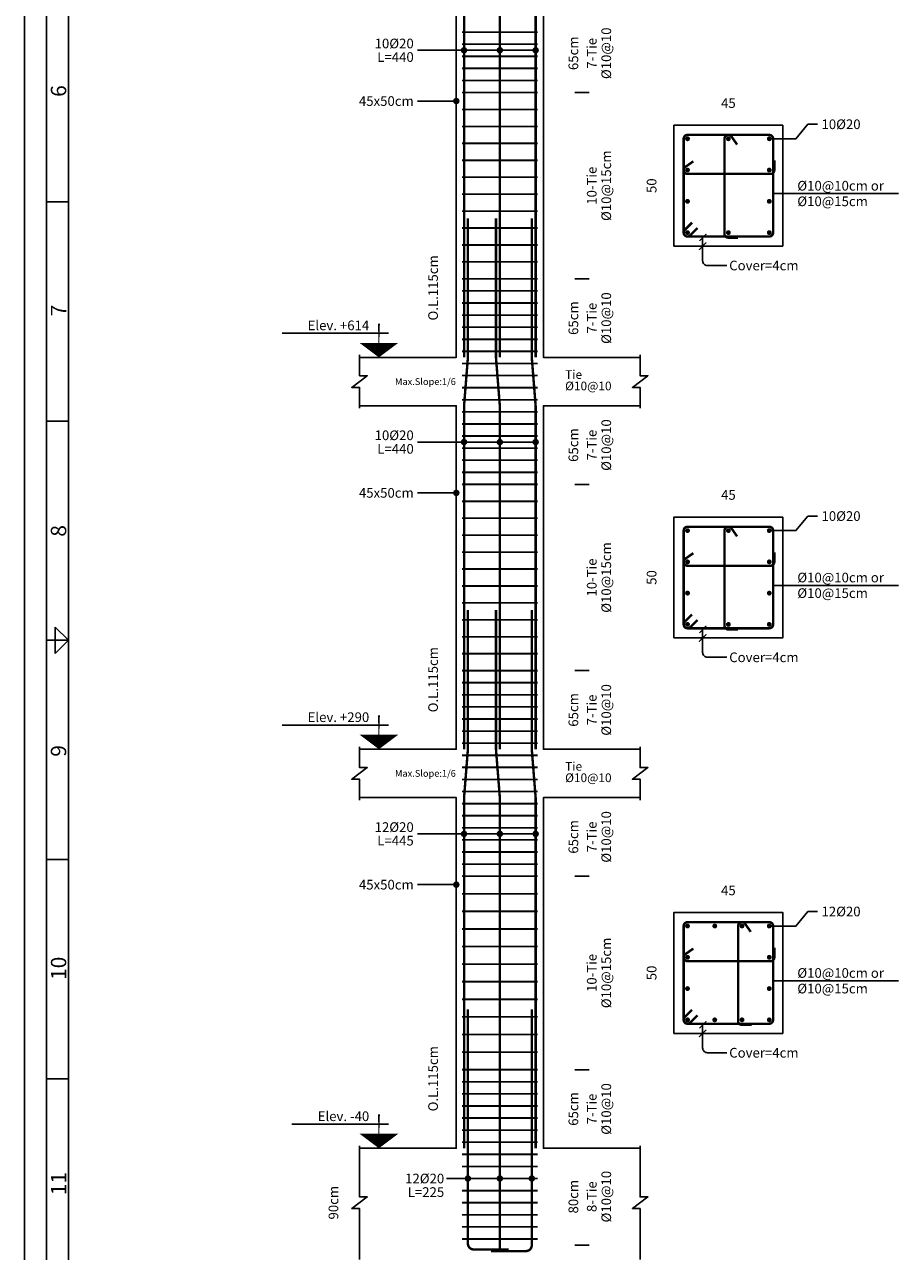
# Model space of a CAD drawing. Units: inches. Extents: x 16 to 343, y 10 to 705.
# Drawn here: x 191 to 199, y 372 to 382 of the extents above; entities that cross this region are included whole.
import ezdxf
from ezdxf.enums import TextEntityAlignment as Align

# ---------------------------------------------------------------- set-up
doc = ezdxf.new("R2010")
doc.units = ezdxf.units.IN
doc.header["$MEASUREMENT"] = 0
for name, color, linetype in [('2', 2, 'Continuous'), ('4', 4, 'Continuous'), ('6', 6, 'Continuous'), ('EM_BAR_BOT_LINE', 3, 'Continuous'), ('EM_BAR_TOP_TEXT', 4, 'Continuous'), ('EM_COLUMN', 2, 'Continuous'), ('EM_DIM', 1, 'Continuous'), ('EM_TEXT', 6, 'Continuous'), ('EM_TIE', 8, 'Continuous')]:
    doc.layers.add(name, color=color, linetype=linetype)
doc.styles.add('EM_FONT', font='romans.shx', dxfattribs={"height": 22})
doc.styles.add('EM_TITEL', font='romanc.shx')
doc.styles.add('ISO Proportional', font='isocp.shx')

# ---------------------------------------------------------------- blocks, each defined once
blk = doc.blocks.new('1.150-V')
at = {"layer": '2', "color": 2}
for p, q in [((77.099, 5381.198), (77.099, 5320.485)), ((76.724, 5358.698), (77.099, 5358.698)), ((76.724, 5354.948), (77.099, 5354.948)), ((77.099, 5351.198), (76.874, 5351.423)), ((76.874, 5350.973), (76.874, 5351.423)), ((76.724, 5351.198), (77.099, 5351.198)), ((77.099, 5351.198), (76.874, 5350.973)), ((76.724, 5347.448), (77.099, 5347.448)), ((76.724, 5343.698), (77.099, 5343.698))]:
    blk.add_line(p, q, dxfattribs=at)
at = {"layer": '4'}
blk.add_line((76.724, 5381.573), (76.724, 5320.11), dxfattribs=at)
at = {"layer": '6'}
blk.add_line((76.349, 5382.735), (76.349, 5319.735), dxfattribs=at)
at = {"layer": '2', "color": 2, "style": 'ISO Proportional'}
for s, height, p in [('6', 0.263, (77.062, 5360.49)), ('7', 0.263, (77.062, 5356.739)), ('8', 0.263, (77.062, 5352.97)), ('9', 0.263, (77.062, 5349.208)), ('10', 0.2625, (77.062, 5345.391)), ('11', 0.2625, (77.062, 5341.711))]:
    blk.add_text(s, height=height, rotation=90, dxfattribs=at).set_placement(p)

msp = doc.modelspace()

# ---------------------------------------------------------------- linework, layer by layer
at = {"layer": 'EM_BAR_BOT_LINE', "const_width": 0.021375}
for points in [[(197.3351726, 381.4783899, 1), (197.3565476, 381.4783899, 1)], [(197.6964101, 381.4783899, 1), (197.7177851, 381.4783899, 1)], [(198.0576476, 381.4783899, 1), (198.0790226, 381.4783899, 1)], [(197.3351726, 381.2019399, 1), (197.3565476, 381.2019399, 1)], [(198.0576476, 381.2019399, 1), (198.0790226, 381.2019399, 1)], [(197.3351726, 380.9254899, 1), (197.3565476, 380.9254899, 1)], [(198.0576476, 380.9254899, 1), (198.0790226, 380.9254899, 1)], [(197.3351726, 380.6490399, 1), (197.3565476, 380.6490399, 1)], [(197.6964101, 380.6490399, 1), (197.7177851, 380.6490399, 1)], [(198.0576476, 380.6490399, 1), (198.0790226, 380.6490399, 1)], [(197.3351726, 378.0156399, 1), (197.3565476, 378.0156399, 1)], [(197.6964101, 378.0156399, 1), (197.7177851, 378.0156399, 1)], [(198.0576476, 378.0156399, 1), (198.0790226, 378.0156399, 1)], [(197.3351726, 377.7391899, 1), (197.3565476, 377.7391899, 1)], [(198.0576476, 377.7391899, 1), (198.0790226, 377.7391899, 1)], [(197.3351726, 377.4627399, 1), (197.3565476, 377.4627399, 1)], [(198.0576476, 377.4627399, 1), (198.0790226, 377.4627399, 1)], [(197.3351726, 377.1862899, 1), (197.3565476, 377.1862899, 1)], [(197.6964101, 377.1862899, 1), (197.7177851, 377.1862899, 1)], [(198.0576476, 377.1862899, 1), (198.0790226, 377.1862899, 1)], [(197.3351726, 374.5208274, 1), (197.3565476, 374.5208274, 1)], [(197.5759976, 374.5208274, 1), (197.5973726, 374.5208274, 1)], [(197.8168226, 374.5208274, 1), (197.8381976, 374.5208274, 1)], [(198.0576476, 374.5208274, 1), (198.0790226, 374.5208274, 1)], [(197.3351726, 374.2443774, 1), (197.3565476, 374.2443774, 1)], [(198.0576476, 374.2443774, 1), (198.0790226, 374.2443774, 1)], [(197.3351726, 373.9679274, 1), (197.3565476, 373.9679274, 1)], [(198.0576476, 373.9679274, 1), (198.0790226, 373.9679274, 1)], [(197.3351726, 373.6914774, 1), (197.3565476, 373.6914774, 1)], [(197.5759976, 373.6914774, 1), (197.5973726, 373.6914774, 1)], [(197.8168226, 373.6914774, 1), (197.8381976, 373.6914774, 1)], [(198.0576476, 373.6914774, 1), (198.0790226, 373.6914774, 1)]]:
    msp.add_lwpolyline(points, format="xyb", close=True, dxfattribs=at)
at = {"layer": 'EM_BAR_TOP_TEXT', "const_width": 0.021375}
for points in [[(195.3708101, 379.5460899), (195.3708101, 382.5813399), (195.4477601, 383.0088399), (195.4477601, 384.2379024)], [(195.6871601, 379.5460899), (195.6871601, 382.5813399), (195.6529601, 383.0088399), (195.6529601, 384.2379024)], [(196.0035101, 379.5460899), (196.0035101, 382.5813399), (195.9265601, 383.0088399), (195.9265601, 384.2379024)], [(195.3708101, 376.0833399), (195.3708101, 379.1185899), (195.4050101, 379.5460899), (195.4050101, 380.7751524)], [(195.6871601, 376.0833399), (195.6871601, 379.1185899), (195.6529601, 379.5460899), (195.6529601, 380.7751524)], [(196.0035101, 376.0833399), (196.0035101, 379.1185899), (195.9693101, 379.5460899), (195.9693101, 380.7751524)], [(195.3708101, 372.5564649), (195.3708101, 375.6558399), (195.4050101, 376.0833399), (195.4050101, 377.3124024)], [(195.6871601, 372.5564649), (195.6871601, 375.6558399), (195.6529601, 376.0833399), (195.6529601, 377.3124024)], [(196.0035101, 372.5564649), (196.0035101, 375.6558399), (195.9693101, 376.0833399), (195.9693101, 377.3124024)]]:
    msp.add_lwpolyline(points, dxfattribs=at)
for points in [[(195.7641101, 371.6622774), (195.4563101, 371.6622774, -0.4142135624), (195.4050101, 371.7135774), (195.4050101, 373.7855274)], [(195.6102101, 371.6480274), (195.9180101, 371.6480274, 0.4142135624), (195.9693101, 371.6993274), (195.9693101, 373.7855274)], [(195.8154101, 371.6480274), (195.7128101, 371.6480274, -0.4142135624), (195.6871601, 371.6736774), (195.6871601, 373.7855274)]]:
    msp.add_lwpolyline(points, format="xyb", dxfattribs=at)
at = {"layer": 'EM_COLUMN'}
for points in [[(194.4474101, 379.5460899), (195.3024101, 379.5460899), (195.3024101, 382.5813399), (194.4474101, 382.5813399)], [(196.9269101, 379.5460899), (196.0719101, 379.5460899), (196.0719101, 382.5813399), (196.9269101, 382.5813399)], [(194.4474101, 376.0833399), (195.3024101, 376.0833399), (195.3024101, 379.1185899), (194.4474101, 379.1185899)], [(196.9269101, 376.0833399), (196.0719101, 376.0833399), (196.0719101, 379.1185899), (196.9269101, 379.1185899)], [(194.4474101, 372.5564649), (195.3024101, 372.5564649), (195.3024101, 375.6558399), (194.4474101, 375.6558399)], [(196.9269101, 372.5564649), (196.0719101, 372.5564649), (196.0719101, 375.6558399), (196.9269101, 375.6558399)]]:
    msp.add_lwpolyline(points, dxfattribs=at)
for points in [[(197.2261601, 380.5293399), (198.1880351, 380.5293399), (198.1880351, 381.5980899), (197.2261601, 381.5980899)], [(197.2261601, 377.0665899), (198.1880351, 377.0665899), (198.1880351, 378.1353399), (197.2261601, 378.1353399)], [(197.2261601, 373.5717774), (198.1880351, 373.5717774), (198.1880351, 374.6405274), (197.2261601, 374.6405274)]]:
    msp.add_lwpolyline(points, close=True, dxfattribs=at)
at = {"layer": 'EM_DIM'}
for p, q in [((196.3497851, 381.8866524), (196.4780351, 381.8866524)), ((196.3497851, 380.2407774), (196.4780351, 380.2407774)), ((196.3497851, 378.4239024), (196.4780351, 378.4239024)), ((196.3497851, 376.7780274), (196.4780351, 376.7780274)), ((196.3497851, 374.9611524), (196.4780351, 374.9611524)), ((196.3497851, 373.2511524), (196.4780351, 373.2511524)), ((196.3497851, 371.7014649), (196.4780351, 371.7014649))]:
    msp.add_line(p, q, dxfattribs=at)
for points, format in [([(196.4139101, 381.8866524, 0, 0.04275, 0), (196.4139101, 381.9721524, 0, 0, 0), (196.4139101, 382.4958399, 0.04275, 0, 0), (196.4139101, 382.5813399, 0, 0, 0)], "xyseb"), ([(196.4139101, 380.2407774, 0, 0.04275, 0), (196.4139101, 380.3262774, 0, 0, 0), (196.4139101, 381.8011524, 0.04275, 0, 0), (196.4139101, 381.8866524, 0, 0, 0)], "xyseb"), ([(197.2261601, 381.6408399, 0, 0, 0), (197.2261601, 381.7904649, 0, 0, 0), (197.2261601, 381.7263399, 0, 0.02565, 0), (197.2774601, 381.7263399, 0, 0, 0), (198.1367351, 381.7263399, 0.02565, 0, 0), (198.1880351, 381.7263399, 0, 0, 0), (198.1880351, 381.7904649, 0, 0, 0), (198.1880351, 381.6408399, 0, 0, 0)], "xyseb"), ([(197.1834101, 380.5293399, 0, 0, 0), (197.0337851, 380.5293399, 0, 0, 0), (197.0979101, 380.5293399, 0, 0.02565, 0), (197.0979101, 380.5806399, 0, 0, 0), (197.0979101, 381.5467899, 0.02565, 0, 0), (197.0979101, 381.5980899, 0, 0, 0), (197.0337851, 381.5980899, 0, 0, 0), (197.1834101, 381.5980899, 0, 0, 0)], "xyseb"), ([(195.1827101, 379.5460899, 0, 0.04275, 0), (195.1827101, 379.6315899, 0, 0, 0), (195.1827101, 380.6896524, 0.04275, 0, 0), (195.1827101, 380.7751524, 0, 0, 0)], "xyseb"), ([(197.4507851, 380.5756524), (197.5077851, 380.6326524), (197.4792851, 380.6041524), (197.4792851, 380.5293399), (197.4507851, 380.5008399), (197.5077851, 380.5578399), (197.4792851, 380.5293399), (197.4792851, 380.4010899, 0.4142135624), (197.5220351, 380.3583399), (197.6930351, 380.3583399)], "xyb"), ([(196.4139101, 379.5460899, 0, 0.04275, 0), (196.4139101, 379.6315899, 0, 0, 0), (196.4139101, 380.1552774, 0.04275, 0, 0), (196.4139101, 380.2407774, 0, 0, 0)], "xyseb"), ([(194.6184101, 379.8453399, 0.0171, 0, 0), (194.6184101, 379.5460899, 0.0171, 0, 0)], "xyseb"), ([(194.6184101, 379.6743399, 0.342, 0, 0), (194.6184101, 379.5460899, 0.342, 0, 0)], "xyseb"), ([(196.2429101, 379.1185899, 0, 0.021375, 0), (196.2429101, 379.1613399, 0, 0, 0), (196.2429101, 379.5033399, 0.021375, 0, 0), (196.2429101, 379.5460899, 0, 0, 0)], "xyseb"), ([(196.4139101, 378.4239024, 0, 0.04275, 0), (196.4139101, 378.5094024, 0, 0, 0), (196.4139101, 379.0330899, 0.04275, 0, 0), (196.4139101, 379.1185899, 0, 0, 0)], "xyseb"), ([(196.4139101, 376.7780274, 0, 0.04275, 0), (196.4139101, 376.8635274, 0, 0, 0), (196.4139101, 378.3384024, 0.04275, 0, 0), (196.4139101, 378.4239024, 0, 0, 0)], "xyseb"), ([(197.2261601, 378.1780899, 0, 0, 0), (197.2261601, 378.3277149, 0, 0, 0), (197.2261601, 378.2635899, 0, 0.02565, 0), (197.2774601, 378.2635899, 0, 0, 0), (198.1367351, 378.2635899, 0.02565, 0, 0), (198.1880351, 378.2635899, 0, 0, 0), (198.1880351, 378.3277149, 0, 0, 0), (198.1880351, 378.1780899, 0, 0, 0)], "xyseb"), ([(197.1834101, 377.0665899, 0, 0, 0), (197.0337851, 377.0665899, 0, 0, 0), (197.0979101, 377.0665899, 0, 0.02565, 0), (197.0979101, 377.1178899, 0, 0, 0), (197.0979101, 378.0840399, 0.02565, 0, 0), (197.0979101, 378.1353399, 0, 0, 0), (197.0337851, 378.1353399, 0, 0, 0), (197.1834101, 378.1353399, 0, 0, 0)], "xyseb"), ([(195.1827101, 376.0833399, 0, 0.04275, 0), (195.1827101, 376.1688399, 0, 0, 0), (195.1827101, 377.2269024, 0.04275, 0, 0), (195.1827101, 377.3124024, 0, 0, 0)], "xyseb"), ([(197.4507851, 377.1129024), (197.5077851, 377.1699024), (197.4792851, 377.1414024), (197.4792851, 377.0665899), (197.4507851, 377.0380899), (197.5077851, 377.0950899), (197.4792851, 377.0665899), (197.4792851, 376.9383399, 0.4142135624), (197.5220351, 376.8955899), (197.6930351, 376.8955899)], "xyb"), ([(196.4139101, 376.0833399, 0, 0.04275, 0), (196.4139101, 376.1688399, 0, 0, 0), (196.4139101, 376.6925274, 0.04275, 0, 0), (196.4139101, 376.7780274, 0, 0, 0)], "xyseb"), ([(194.6184101, 376.2115899, 0.342, 0, 0), (194.6184101, 376.0833399, 0.342, 0, 0)], "xyseb"), ([(194.6184101, 376.3825899, 0.0171, 0, 0), (194.6184101, 376.0833399, 0.0171, 0, 0)], "xyseb"), ([(196.2429101, 375.6558399, 0, 0.021375, 0), (196.2429101, 375.6985899, 0, 0, 0), (196.2429101, 376.0405899, 0.021375, 0, 0), (196.2429101, 376.0833399, 0, 0, 0)], "xyseb"), ([(196.4139101, 374.9611524, 0, 0.04275, 0), (196.4139101, 375.0466524, 0, 0, 0), (196.4139101, 375.5703399, 0.04275, 0, 0), (196.4139101, 375.6558399, 0, 0, 0)], "xyseb"), ([(196.4139101, 373.2511524, 0, 0.04275, 0), (196.4139101, 373.3366524, 0, 0, 0), (196.4139101, 374.8756524, 0.04275, 0, 0), (196.4139101, 374.9611524, 0, 0, 0)], "xyseb"), ([(197.2261601, 374.6832774, 0, 0, 0), (197.2261601, 374.8329024, 0, 0, 0), (197.2261601, 374.7687774, 0, 0.02565, 0), (197.2774601, 374.7687774, 0, 0, 0), (198.1367351, 374.7687774, 0.02565, 0, 0), (198.1880351, 374.7687774, 0, 0, 0), (198.1880351, 374.8329024, 0, 0, 0), (198.1880351, 374.6832774, 0, 0, 0)], "xyseb"), ([(197.1834101, 373.5717774, 0, 0, 0), (197.0337851, 373.5717774, 0, 0, 0), (197.0979101, 373.5717774, 0, 0.02565, 0), (197.0979101, 373.6230774, 0, 0, 0), (197.0979101, 374.5892274, 0.02565, 0, 0), (197.0979101, 374.6405274, 0, 0, 0), (197.0337851, 374.6405274, 0, 0, 0), (197.1834101, 374.6405274, 0, 0, 0)], "xyseb"), ([(195.1827101, 372.5564649, 0, 0.04275, 0), (195.1827101, 372.6419649, 0, 0, 0), (195.1827101, 373.7000274, 0.04275, 0, 0), (195.1827101, 373.7855274, 0, 0, 0)], "xyseb"), ([(197.4507851, 373.6180899), (197.5077851, 373.6750899), (197.4792851, 373.6465899), (197.4792851, 373.5717774), (197.4507851, 373.5432774), (197.5077851, 373.6002774), (197.4792851, 373.5717774), (197.4792851, 373.4435274, 0.4142135624), (197.5220351, 373.4007774), (197.6930351, 373.4007774)], "xyb"), ([(196.4139101, 372.5564649, 0, 0.04275, 0), (196.4139101, 372.6419649, 0, 0, 0), (196.4139101, 373.1656524, 0.04275, 0, 0), (196.4139101, 373.2511524, 0, 0, 0)], "xyseb"), ([(194.6184101, 372.6847149, 0.342, 0, 0), (194.6184101, 372.5564649, 0.342, 0, 0)], "xyseb"), ([(194.6184101, 372.8557149, 0.0171, 0, 0), (194.6184101, 372.5564649, 0.0171, 0, 0)], "xyseb"), ([(194.3747351, 371.5945899, 0, 0, 0), (194.2251101, 371.5945899, 0, 0, 0), (194.2892351, 371.5945899, 0, 0.0342, 0), (194.2892351, 371.6629899, 0, 0, 0), (194.2892351, 372.4880649, 0.0342, 0, 0), (194.2892351, 372.5564649, 0, 0, 0), (194.2251101, 372.5564649, 0, 0, 0), (194.3747351, 372.5564649, 0, 0, 0)], "xyseb"), ([(196.4139101, 371.7014649, 0, 0.04275, 0), (196.4139101, 371.7869649, 0, 0, 0), (196.4139101, 372.4709649, 0.04275, 0, 0), (196.4139101, 372.5564649, 0, 0, 0)], "xyseb")]:
    msp.add_lwpolyline(points, format=format, dxfattribs=at)
for points in [[(196.0035101, 382.2607149), (194.9604101, 382.2607149)], [(195.3024101, 381.8118399), (194.9604101, 381.8118399)], [(198.0683351, 381.4783899), (198.3034601, 381.4783899), (198.4103351, 381.6066399), (198.4958351, 381.6066399)], [(198.1025351, 380.9940139), (199.2101487, 380.9940139)], [(193.7634101, 379.7598399), (194.7039101, 379.7598399)], [(196.0035101, 378.7979649), (194.9604101, 378.7979649)], [(195.3024101, 378.3490899), (194.9604101, 378.3490899)], [(198.0683351, 378.0156399), (198.3034601, 378.0156399), (198.4103351, 378.1438899), (198.4958351, 378.1438899)], [(198.1025351, 377.5312639), (199.2101487, 377.5312639)], [(193.7634101, 376.2970899), (194.7039101, 376.2970899)], [(196.0035101, 375.3352149), (194.9604101, 375.3352149)], [(195.3024101, 374.8863399), (194.9604101, 374.8863399)], [(198.0683351, 374.5208274), (198.3034601, 374.5208274), (198.4103351, 374.6490774), (198.4958351, 374.6490774)], [(198.1025351, 374.0364514), (199.2101487, 374.0364514)], [(193.8489101, 372.7702149), (194.7039101, 372.7702149)], [(195.9693101, 372.2892774), (195.2169101, 372.2892774)]]:
    msp.add_lwpolyline(points, dxfattribs=at)
at = {"layer": 'EM_DIM', "const_width": 0.0285}
for points in [[(195.3565601, 382.2607149, 1), (195.3850601, 382.2607149, 1)], [(195.6729101, 382.2607149, 1), (195.7014101, 382.2607149, 1)], [(195.9892601, 382.2607149, 1), (196.0177601, 382.2607149, 1)], [(195.2881601, 381.8118399, 1), (195.3166601, 381.8118399, 1)], [(195.3565601, 378.7979649, 1), (195.3850601, 378.7979649, 1)], [(195.6729101, 378.7979649, 1), (195.7014101, 378.7979649, 1)], [(195.9892601, 378.7979649, 1), (196.0177601, 378.7979649, 1)], [(195.2881601, 378.3490899, 1), (195.3166601, 378.3490899, 1)], [(195.3565601, 375.3352149, 1), (195.3850601, 375.3352149, 1)], [(195.6729101, 375.3352149, 1), (195.7014101, 375.3352149, 1)], [(195.9892601, 375.3352149, 1), (196.0177601, 375.3352149, 1)], [(195.2881601, 374.8863399, 1), (195.3166601, 374.8863399, 1)], [(195.3907601, 372.2892774, 1), (195.4192601, 372.2892774, 1)], [(195.6729101, 372.2892774, 1), (195.7014101, 372.2892774, 1)], [(195.9550601, 372.2892774, 1), (195.9835601, 372.2892774, 1)]]:
    msp.add_lwpolyline(points, format="xyb", close=True, dxfattribs=at)
at = {"layer": 'EM_TEXT'}
for points in [[(194.4474101, 379.0972149), (194.4474101, 379.2810399), (194.3790101, 379.2810399), (194.5158101, 379.3836399), (194.4474101, 379.3836399), (194.4474101, 379.5674649)], [(196.9269101, 379.0972149), (196.9269101, 379.2810399), (196.8585101, 379.2810399), (196.9953101, 379.3836399), (196.9269101, 379.3836399), (196.9269101, 379.5674649)], [(194.4474101, 375.6344649), (194.4474101, 375.8182899), (194.3790101, 375.8182899), (194.5158101, 375.9208899), (194.4474101, 375.9208899), (194.4474101, 376.1047149)], [(196.9269101, 375.6344649), (196.9269101, 375.8182899), (196.8585101, 375.8182899), (196.9953101, 375.9208899), (196.9269101, 375.9208899), (196.9269101, 376.1047149)], [(194.4474101, 371.5732149), (194.4474101, 372.0242274), (194.3790101, 372.0242274), (194.5158101, 372.1268274), (194.4474101, 372.1268274), (194.4474101, 372.5778399)], [(196.9269101, 371.5732149), (196.9269101, 372.0242274), (196.8585101, 372.0242274), (196.9953101, 372.1268274), (196.9269101, 372.1268274), (196.9269101, 372.5778399)]]:
    msp.add_lwpolyline(points, dxfattribs=at)
at = {"layer": 'EM_TIE', "const_width": 0.0160313}
for points in [[(195.3537101, 382.4210274), (196.0206101, 382.4210274)], [(195.3537101, 382.3141524), (196.0206101, 382.3141524)], [(195.3537101, 382.2072774), (196.0206101, 382.2072774)], [(195.3537101, 382.1004024), (196.0206101, 382.1004024)], [(195.3537101, 381.9935274), (196.0206101, 381.9935274)], [(195.3537101, 381.8866524), (196.0206101, 381.8866524)], [(195.3537101, 381.7370274), (196.0206101, 381.7370274)], [(195.3537101, 381.5874024), (196.0206101, 381.5874024)], [(195.3537101, 381.4377774), (196.0206101, 381.4377774)], [(195.3537101, 381.2881524), (196.0206101, 381.2881524)], [(195.3537101, 381.1385274), (196.0206101, 381.1385274)], [(195.3537101, 380.9889024), (196.0206101, 380.9889024)], [(195.3537101, 380.8392774), (196.0206101, 380.8392774)], [(195.3537101, 380.6896524), (196.0206101, 380.6896524)], [(195.3537101, 380.5400274), (196.0206101, 380.5400274)], [(195.3537101, 380.3904024), (196.0206101, 380.3904024)], [(195.3537101, 380.2407774), (196.0206101, 380.2407774)], [(195.3537101, 380.1339024), (196.0206101, 380.1339024)], [(195.3537101, 380.0270274), (196.0206101, 380.0270274)], [(195.3537101, 379.9201524), (196.0206101, 379.9201524)], [(195.3537101, 379.8132774), (196.0206101, 379.8132774)], [(195.3537101, 379.7064024), (196.0206101, 379.7064024)], [(195.3537101, 379.5995274), (196.0206101, 379.5995274)], [(195.3537101, 379.4926524), (196.0206101, 379.4926524)], [(195.3537101, 379.3857774), (196.0206101, 379.3857774)], [(195.3537101, 379.2789024), (196.0206101, 379.2789024)], [(195.3537101, 379.1720274), (196.0206101, 379.1720274)], [(195.3537101, 379.0651524), (196.0206101, 379.0651524)], [(195.3537101, 378.9582774), (196.0206101, 378.9582774)], [(195.3537101, 378.8514024), (196.0206101, 378.8514024)], [(195.3537101, 378.7445274), (196.0206101, 378.7445274)], [(195.3537101, 378.6376524), (196.0206101, 378.6376524)], [(195.3537101, 378.5307774), (196.0206101, 378.5307774)], [(195.3537101, 378.4239024), (196.0206101, 378.4239024)], [(195.3537101, 378.2742774), (196.0206101, 378.2742774)], [(195.3537101, 378.1246524), (196.0206101, 378.1246524)], [(195.3537101, 377.9750274), (196.0206101, 377.9750274)], [(195.3537101, 377.8254024), (196.0206101, 377.8254024)], [(195.3537101, 377.6757774), (196.0206101, 377.6757774)], [(195.3537101, 377.5261524), (196.0206101, 377.5261524)], [(195.3537101, 377.3765274), (196.0206101, 377.3765274)], [(195.3537101, 377.2269024), (196.0206101, 377.2269024)], [(195.3537101, 377.0772774), (196.0206101, 377.0772774)], [(195.3537101, 376.9276524), (196.0206101, 376.9276524)], [(195.3537101, 376.7780274), (196.0206101, 376.7780274)], [(195.3537101, 376.6711524), (196.0206101, 376.6711524)], [(195.3537101, 376.5642774), (196.0206101, 376.5642774)], [(195.3537101, 376.4574024), (196.0206101, 376.4574024)], [(195.3537101, 376.3505274), (196.0206101, 376.3505274)], [(195.3537101, 376.2436524), (196.0206101, 376.2436524)], [(195.3537101, 376.1367774), (196.0206101, 376.1367774)], [(195.3537101, 376.0299024), (196.0206101, 376.0299024)], [(195.3537101, 375.9230274), (196.0206101, 375.9230274)], [(195.3537101, 375.8161524), (196.0206101, 375.8161524)], [(195.3537101, 375.7092774), (196.0206101, 375.7092774)], [(195.3537101, 375.6024024), (196.0206101, 375.6024024)], [(195.3537101, 375.4955274), (196.0206101, 375.4955274)], [(195.3537101, 375.3886524), (196.0206101, 375.3886524)], [(195.3537101, 375.2817774), (196.0206101, 375.2817774)], [(195.3537101, 375.1749024), (196.0206101, 375.1749024)], [(195.3537101, 375.0680274), (196.0206101, 375.0680274)], [(195.3537101, 374.9611524), (196.0206101, 374.9611524)], [(195.3537101, 374.8056979), (196.0206101, 374.8056979)], [(195.3537101, 374.6502434), (196.0206101, 374.6502434)], [(195.3537101, 374.4947888), (196.0206101, 374.4947888)], [(195.3537101, 374.3393343), (196.0206101, 374.3393343)], [(195.3537101, 374.1838797), (196.0206101, 374.1838797)], [(195.3537101, 374.0284252), (196.0206101, 374.0284252)], [(195.3537101, 373.8729706), (196.0206101, 373.8729706)], [(195.3537101, 373.7175161), (196.0206101, 373.7175161)], [(195.3537101, 373.5620615), (196.0206101, 373.5620615)], [(195.3537101, 373.406607), (196.0206101, 373.406607)], [(195.3537101, 373.2511524), (196.0206101, 373.2511524)], [(195.3537101, 373.1442774), (196.0206101, 373.1442774)], [(195.3537101, 373.0374024), (196.0206101, 373.0374024)], [(195.3537101, 372.9305274), (196.0206101, 372.9305274)], [(195.3537101, 372.8236524), (196.0206101, 372.8236524)], [(195.3537101, 372.7167774), (196.0206101, 372.7167774)], [(195.3537101, 372.6099024), (196.0206101, 372.6099024)], [(195.3537101, 372.5030274), (196.0206101, 372.5030274)], [(195.3537101, 372.3961524), (196.0206101, 372.3961524)], [(195.3537101, 372.2892774), (196.0206101, 372.2892774)], [(195.3537101, 372.1824024), (196.0206101, 372.1824024)], [(195.3537101, 372.0755274), (196.0206101, 372.0755274)], [(195.3537101, 371.9686524), (196.0206101, 371.9686524)], [(195.3537101, 371.8617774), (196.0206101, 371.8617774)], [(195.3537101, 371.7549024), (196.0206101, 371.7549024)]]:
    msp.add_lwpolyline(points, dxfattribs=at)
at = {"layer": 'EM_TIE', "const_width": 0.021375}
for points in [[(197.3116601, 380.6490399, 0.4142135624), (197.3458601, 380.6148399), (198.0683351, 380.6148399, 0.4142135624), (198.1025351, 380.6490399), (198.1025351, 381.4783899, 0.4142135624), (198.0683351, 381.5125899), (197.3458601, 381.5125899, 0.4142135624), (197.3116601, 381.4783899)], [(197.3116601, 377.1862899, 0.4142135624), (197.3458601, 377.1520899), (198.0683351, 377.1520899, 0.4142135624), (198.1025351, 377.1862899), (198.1025351, 378.0156399, 0.4142135624), (198.0683351, 378.0498399), (197.3458601, 378.0498399, 0.4142135624), (197.3116601, 378.0156399)], [(197.3116601, 373.6914774, 0.4142135624), (197.3458601, 373.6572774), (198.0683351, 373.6572774, 0.4142135624), (198.1025351, 373.6914774), (198.1025351, 374.5208274, 0.4142135624), (198.0683351, 374.5550274), (197.3458601, 374.5550274, 0.4142135624), (197.3116601, 374.5208274)]]:
    msp.add_lwpolyline(points, format="xyb", close=True, dxfattribs=at)
for points in [[(197.7925976, 380.6041524), (197.7070976, 380.6041524, -0.4166459021), (197.6728976, 380.6383524), (197.6728976, 381.4783899, -0.6681786379), (197.7312806, 381.502573), (197.784181, 381.427001)], [(197.3972491, 381.2790234), (197.321677, 381.226123, 0.6684887489), (197.3458601, 381.1677399), (198.0790226, 381.1677399, 0.4142135408), (198.1132226, 381.2019399), (198.1132226, 381.2874399)], [(197.385802, 380.737348), (197.321677, 380.673223, 1), (197.3700431, 380.6248569), (197.4341681, 380.6889819)], [(197.7925976, 377.1414024), (197.7070976, 377.1414024, -0.4166459021), (197.6728976, 377.1756024), (197.6728976, 378.0156399, -0.6681786379), (197.7312806, 378.039823), (197.784181, 377.964251)], [(197.3972491, 377.8162734), (197.321677, 377.763373, 0.6684887489), (197.3458601, 377.7049899), (198.0790226, 377.7049899, 0.4142135408), (198.1132226, 377.7391899), (198.1132226, 377.8246899)], [(197.385802, 377.274598), (197.321677, 377.210473, 1), (197.3700431, 377.1621069), (197.4341681, 377.2262319)], [(197.9130101, 373.6465899), (197.8275101, 373.6465899, -0.4166459021), (197.7933101, 373.6807899), (197.7933101, 374.5208274, -0.6681786379), (197.8516931, 374.5450105), (197.9045935, 374.4694385)], [(197.3972491, 374.3214609), (197.321677, 374.2685605, 0.6684887489), (197.3458601, 374.2101774), (198.0790226, 374.2101774, 0.4142135408), (198.1132226, 374.2443774), (198.1132226, 374.3298774)], [(197.385802, 373.7797855), (197.321677, 373.7156605, 1), (197.3700431, 373.6672944), (197.4341681, 373.7314194)]]:
    msp.add_lwpolyline(points, format="xyb", dxfattribs=at)

# ---------------------------------------------------------------- block references
at = {"layer": '4', "color": 1, "xscale": 0.5168971584000002, "yscale": 0.5168971584000002, "zscale": 0.5168971584000002}
msp.add_blockref('1.150-V', (152.0216808, -2388.9732566), dxfattribs=at)

# ---------------------------------------------------------------- texts
at = {"layer": 'EM_DIM', "style": 'EM_FONT'}
for s, p in [('65cm', (196.3797101, 382.2339962)), ('O.L.115cm', (195.1399601, 380.1606212)), ('65cm', (196.3797101, 379.8934337)), ('65cm', (196.3797101, 378.7712462)), ('O.L.115cm', (195.1399601, 376.6978712)), ('65cm', (196.3797101, 376.4306837)), ('65cm', (196.3797101, 375.3084962)), ('O.L.115cm', (195.1399601, 373.1709962)), ('65cm', (196.3797101, 372.9038087)), ('80cm', (196.3797101, 372.1289649)), ('90cm', (194.2593101, 372.0755274))]:
    msp.add_text(s, height=0.0855, rotation=90, dxfattribs=at).set_placement(p, align=Align.CENTER)
for p in [(194.9262101, 381.8118399), (194.9262101, 378.3490899), (194.9262101, 374.8863399)]:
    msp.add_text('45x50cm', height=0.0855, dxfattribs=at).set_placement(p, align=Align.MIDDLE_RIGHT)
at = {"layer": 'EM_DIM', "style": 'EM_TITEL'}
for p in [(197.7070976, 381.7242024), (197.7070976, 378.2614524), (197.7070976, 374.7666399)]:
    msp.add_text('45', height=0.0855, dxfattribs=at).set_placement(p, align=Align.BOTTOM_CENTER)
for p in [(197.0979101, 381.0637149), (197.0979101, 377.6009649), (197.0979101, 374.1061524)]:
    msp.add_text('50', height=0.0855, rotation=90, dxfattribs=at).set_placement(p, align=Align.BOTTOM_CENTER)
at = {"layer": 'EM_DIM', "style": 'EM_FONT'}
for p in [(197.7144101, 380.3583399), (197.7144101, 376.8955899), (197.7144101, 373.4007774)]:
    msp.add_text('Cover=4cm', height=0.0855, dxfattribs=at).set_placement(p, align=Align.MIDDLE_LEFT)
at = {"layer": 'EM_DIM', "style": 'EM_TITEL'}
for s, p in [('Elev. +614', (194.5329101, 379.7598399)), ('Elev. +290', (194.5329101, 376.2970899)), ('Elev. -40', (194.5329101, 372.7702149))]:
    msp.add_text(s, height=0.0855, dxfattribs=at).set_placement(p, align=Align.BOTTOM_RIGHT)
at = {"layer": 'EM_TEXT'}
for s, style, p in [('10%%c20', 'EM_TITEL', (194.9262101, 382.3205649)), ('L=440', 'EM_FONT', (194.9262101, 382.2008649)), ('10%%c20', 'EM_TITEL', (194.9262101, 378.8578149)), ('L=440', 'EM_FONT', (194.9262101, 378.7381149)), ('12%%c20', 'EM_TITEL', (194.9262101, 375.3950649)), ('L=445', 'EM_FONT', (194.9262101, 375.2753649)), ('12%%c20', 'EM_TITEL', (195.1955351, 372.2892774)), ('L=225', 'EM_FONT', (195.1955351, 372.1695774))]:
    msp.add_text(s, height=0.0855, dxfattribs=dict(at, style=style)).set_placement(p, align=Align.MIDDLE_RIGHT)
at = {"layer": 'EM_TEXT', "style": 'EM_TITEL'}
for s, p in [('10%%c20', (198.5300351, 381.6066399)), ('10%%c20', (198.5300351, 378.1438899)), ('12%%c20', (198.5300351, 374.6490774))]:
    msp.add_text(s, height=0.0855, dxfattribs=at).set_placement(p, align=Align.MIDDLE_LEFT)
for p in [(198.3162851, 380.9940139), (198.3162851, 377.5312639), (198.3162851, 374.0364514)]:
    msp.add_text('%%c10@10cm or', height=0.0855, dxfattribs=at).set_placement(p, align=Align.BOTTOM_LEFT)
for p in [(198.3162851, 380.9683639), (198.3162851, 377.5056139), (198.3162851, 374.0108014)]:
    msp.add_text('%%c10@15cm', height=0.0855, dxfattribs=at).set_placement(p, align=Align.TOP_LEFT)
at = {"layer": 'EM_TIE'}
for s, style, p in [('%%c10@10', 'EM_TITEL', (196.5849101, 382.2339962)), ('7-Tie', 'EM_FONT', (196.4566601, 382.2339962)), ('%%c10@15cm', 'EM_TITEL', (196.5849101, 381.0637149)), ('10-Tie', 'EM_FONT', (196.4566601, 381.0637149)), ('%%c10@10', 'EM_TITEL', (196.5849101, 379.8934337)), ('7-Tie', 'EM_FONT', (196.4566601, 379.8934337)), ('%%c10@10', 'EM_TITEL', (196.5849101, 378.7712462)), ('7-Tie', 'EM_FONT', (196.4566601, 378.7712462)), ('%%c10@15cm', 'EM_TITEL', (196.5849101, 377.6009649)), ('10-Tie', 'EM_FONT', (196.4566601, 377.6009649)), ('%%c10@10', 'EM_TITEL', (196.5849101, 376.4306837)), ('7-Tie', 'EM_FONT', (196.4566601, 376.4306837)), ('%%c10@10', 'EM_TITEL', (196.5849101, 375.3084962)), ('7-Tie', 'EM_FONT', (196.4566601, 375.3084962)), ('%%c10@15cm', 'EM_TITEL', (196.5849101, 374.1061524)), ('10-Tie', 'EM_FONT', (196.4566601, 374.1061524)), ('%%c10@10', 'EM_TITEL', (196.5849101, 372.9038087)), ('7-Tie', 'EM_FONT', (196.4566601, 372.9038087)), ('8-Tie', 'EM_FONT', (196.4566601, 372.1289649)), ('%%c10@10', 'EM_TITEL', (196.5849101, 372.1289649))]:
    msp.add_text(s, height=0.0855, rotation=90, dxfattribs=dict(at, style=style)).set_placement(p, align=Align.TOP_CENTER)
at = {"layer": 'EM_TIE', "style": 'EM_FONT'}
for p in [(196.2642851, 379.3323399), (196.2642851, 375.8695899)]:
    msp.add_text('Tie', height=0.07695, dxfattribs=at).set_placement(p, align=Align.BOTTOM_LEFT)
for p in [(195.2981351, 379.3323399), (195.2981351, 375.8695899)]:
    msp.add_text('Max.Slope:1/6', height=0.05985, dxfattribs=at).set_placement(p, align=Align.MIDDLE_RIGHT)
at = {"layer": 'EM_TIE', "style": 'EM_TITEL'}
for p in [(196.2642851, 379.3323399), (196.2642851, 375.8695899)]:
    msp.add_text('%%c10@10', height=0.07695, dxfattribs=at).set_placement(p, align=Align.TOP_LEFT)

doc.saveas('drawing.dxf')
